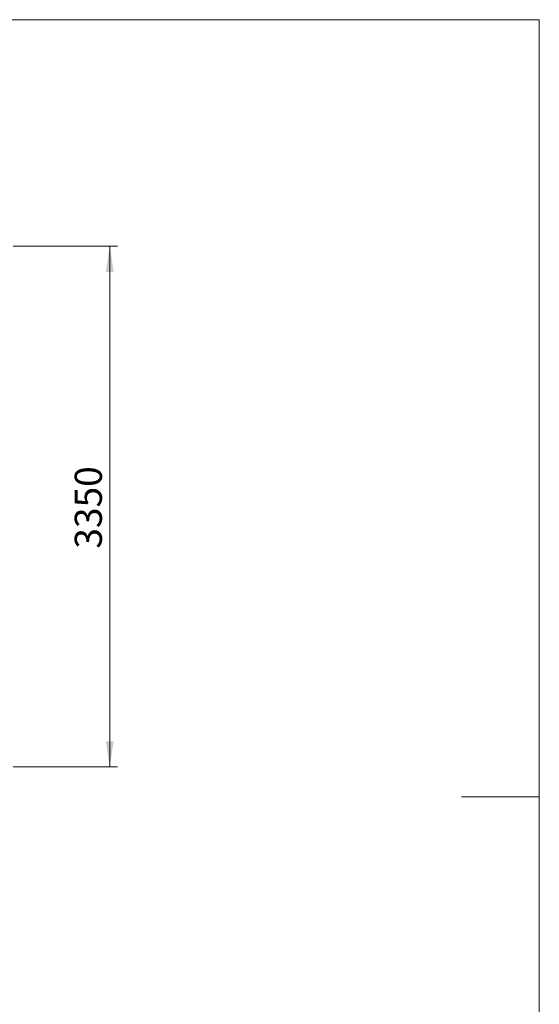
# Model space of a CAD drawing. Units: millimetres. Extents: x 5 to 292, y 5 to 205.
# Drawn here: x 225 to 292, y 78 to 205 of the extents above; entities that cross this region are included whole.
import ezdxf

# ---------------------------------------------------------------- set-up
doc = ezdxf.new("R2010")
doc.units = ezdxf.units.MM
doc.layers.add('1', color=7, linetype='Continuous', lineweight=15)
doc.styles.add('SLDTEXTSTYLE2', font='TXT', dxfattribs={"width": 0.75})
doc.dimstyles.new('SLDDIMSTYLE0', dxfattribs={"dimtxt": 3.5, "dimasz": 3.302, "dimexe": 0, "dimexo": 0.0625, "dimgap": 0.875, "dimtad": 1, "dimtoh": 1, "dimlfac": 50, "dimrnd": 1e-09, "dimzin": 12, "dimdsep": 46, "dimtxsty": 'SLDTEXTSTYLE2', "dimsah": 1, "dimcen": 0.09, "dimadec": 0, "dimazin": 0, "dimtfac": 1, "dimtofl": 0, "dimtmove": 0, "dimatfit": 3, "dimfxl": 0, "dimtolj": 1, "dimtzin": 12, "dimarcsym": 0})

# ---------------------------------------------------------------- blocks, each defined once
blk = doc.blocks.new('*D9')
at = {"layer": '1'}
for p, q in [((224.27, 175.85), (237.7, 175.85)), ((236.7, 175.85), (236.7, 108.85)), ((224.27, 108.85), (237.7, 108.85))]:
    blk.add_line(p, q, dxfattribs=at)
for points in [[(236.7, 175.85), (236.19, 172.55), (237.21, 172.55)], [(236.7, 108.85), (237.21, 112.15), (236.19, 112.15)]]:
    blk.add_solid(points, dxfattribs=at)
at = {"layer": '1', "insert": (232.19, 136.94), "char_height": 3.5, "attachment_point": 1, "rotation": 90, "style": 'SLDTEXTSTYLE2'}
blk.add_mtext('3350', dxfattribs=at)

msp = doc.modelspace()

# ---------------------------------------------------------------- linework, layer by layer
at = {"color": 7, "linetype": 'Continuous', "lineweight": 0}
for p, q in [((292, 205), (5, 205)), ((292, 77.25), (292, 205)), ((292, 105), (282, 105))]:
    msp.add_line(p, q, dxfattribs=at)

# ---------------------------------------------------------------- dimensions: what is measured, and where the dimension line sits
at = {"layer": '1'}
dim = msp.add_linear_dim(base=(236.69866, 108.84896), p1=(223.26765, 175.84896), p2=(223.26765, 108.84896), angle=90, dimstyle='SLDDIMSTYLE0', dxfattribs=at)
dim.commit()
dim.dimension.update_dxf_attribs({"geometry": '*D9', "text_midpoint": (236.69866, 142.10992), "dimtype": 160})

doc.saveas('drawing.dxf')
